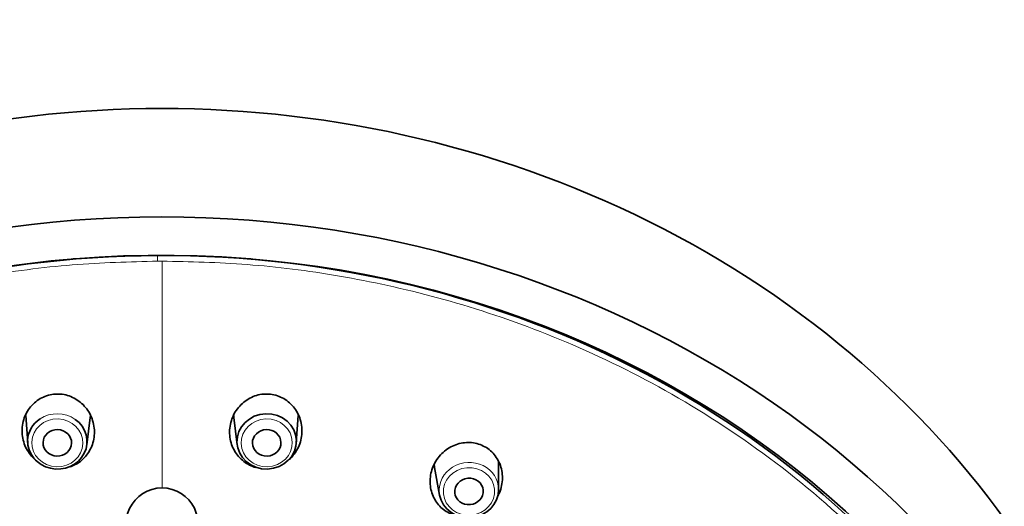
# Model space of a CAD drawing. Units: millimetres. Extents: x 0 to 1478, y 0 to 1758.
# Drawn here: x 671 to 720, y 1381 to 1405 of the extents above; entities that cross this region are included whole.
import ezdxf
from ezdxf import colors
from ezdxf.entities.mleader import LeaderData, LeaderLine
from ezdxf.math import Vec2, Vec3

# ---------------------------------------------------------------- set-up
doc = ezdxf.new("R2010")
doc.units = ezdxf.units.MM
doc.layers.add('DV1_Défaut', color=7, linetype='Continuous')
doc.layers.add('Défaut', color=7, linetype='Continuous')

# ---------------------------------------------------------------- blocks, each defined once
blk = doc.blocks.new('_DOT')
at = {"color": 0}
blk.add_line((0, 0), (-1, 0), dxfattribs=at)
at = {"color": 0, "const_width": 0.333}
blk.add_lwpolyline([(-0.1665, 0, 1), (0.1665, 0, 1)], format="xyb", close=True, dxfattribs=at)
blk = doc.blocks.new('SE')
at = {"layer": 'DV1_Défaut', "color": 7, "linetype": 'Continuous', "lineweight": 35}
for p, q in [((674.002, 1392.775), (674.116, 1392.775)), ((682.606, 1392.775), (682.72, 1392.775)), ((697.361, 1389.372), (697.361, 1389.331)), ((671.686, 1385.098), (671.773, 1383.753)), ((674.673, 1383.663), (674.844, 1384.999)), ((681.877, 1384.999), (682.048, 1383.663)), ((684.949, 1383.753), (685.036, 1385.098)), ((694.868, 1381.46), (694.874, 1382.831)), ((691.726, 1382.547), (691.978, 1381.198))]:
    blk.add_line(p, q, dxfattribs=at)
at = {"layer": 'DV1_Défaut', "color": 7, "linetype": 'Continuous', "lineweight": 18}
blk.add_line((678.361, 1392.671), (678.361, 1381.549), dxfattribs=at)
blk.add_arc((678.361, 1340.693), 51.979, 90.0002, 90.236, dxfattribs=at)
at = {"layer": 'DV1_Défaut', "color": 7, "linetype": 'Continuous', "lineweight": 35}
for centre, radius, start, end in [((673.355, 1385.205), 1.496, 352.096, 357.9672), ((683.367, 1385.205), 1.496, 182.0581, 187.904), ((693.136, 1382.801), 1.428, 184.75, 190.187), ((678.367, 1379.777), 1.772, 90.2049, 219.2213), ((678.355, 1379.777), 1.772, 321.9819, 89.7951)]:
    blk.add_arc(centre, radius, start, end, dxfattribs=at)
for centre, major_axis, ratio, start_param, end_param in [((678.361, 1356.003), (49.25, 0), 0.896486, 0, 3.141593), ((678.361, 1350.687), (49.25, 0), 0.896486, -1.131637, 4.273695), ((678.361, 1351.037), (46.75, 0), 0.896486, 1.575391, 3.724592), ((678.361, 1350.687), (47.15, 0), 0.896486, 0, 4.679223), ((678.361, 1351.037), (-46.75, 0), 0.896486, 2.565455, 4.716984), ((673.227, 1383.829), (-1.456, 0.046), 0.931361, 0, 4.098684), ((673.227, 1383.829), (-1.456, 0.046), 0.931361, 5.364571, 6.283185), ((693.413, 1381.447), (-1.451, -0.131), 0.928752, 0.087602, 3.053991)]:
    blk.add_ellipse(centre, major_axis=major_axis, ratio=ratio, start_param=start_param, end_param=end_param, dxfattribs=at)
at = {"layer": 'DV1_Défaut', "color": 7, "linetype": 'Continuous', "lineweight": 18}
for centre, major_axis, ratio, start_param, end_param in [((678.147, 1392.679), (-0.001, 0.3), 0.002036, 0.459017, 1.597302), ((673.227, 1383.829), (-1.456, 0.046), 0.931361, 4.098684, 5.364571), ((693.413, 1381.447), (-1.451, -0.131), 0.928752, 3.053991, 6.283185), ((693.413, 1381.447), (-1.451, -0.131), 0.928752, 0, 0.087602)]:
    blk.add_ellipse(centre, major_axis=major_axis, ratio=ratio, start_param=start_param, end_param=end_param, dxfattribs=at)
at = {"layer": 'DV1_Défaut', "color": 7, "linetype": 'Continuous', "lineweight": 35}
for centre, major_axis, ratio in [((683.495, 1383.829), (1.456, 0.046), 0.931361), ((673.225, 1383.759), (0.7, -0.022), 0.931361), ((683.497, 1383.759), (-0.7, -0.022), 0.931361), ((693.419, 1381.376), (-0.697, -0.063), 0.928752)]:
    blk.add_ellipse(centre, major_axis=major_axis, ratio=ratio, dxfattribs=at)
at = {"layer": 'DV1_Défaut', "color": 7, "linetype": 'Continuous', "lineweight": 18}
for centre, major_axis, ratio in [((673.225, 1383.759), (-1.256, 0.039), 0.931361), ((683.497, 1383.759), (1.256, 0.039), 0.931361), ((693.419, 1381.376), (-1.252, -0.113), 0.928752)]:
    blk.add_ellipse(centre, major_axis=major_axis, ratio=ratio, dxfattribs=at)
for points, weights in [([(678.147, 1392.671), (588.883, 1392.303), (587.361, 1312.29), (676.558, 1309.193)], [1, 0.347767317957, 0.347767317957, 1]), ([(680.163, 1309.193), (769.76, 1312.304), (768.024, 1392.671), (678.361, 1392.671)], [1, 0.346236144961, 0.346236144961, 1])]:
    blk.add_rational_spline(points, weights, degree=3, dxfattribs=at)
at = {"layer": 'DV1_Défaut', "color": 7, "linetype": 'Continuous', "lineweight": 35}
for points, knots in [([(672.251, 1382.838), (672.241, 1382.845), (672.043, 1382.994), (671.713, 1383.372), (671.467, 1384.069), (671.505, 1384.815), (671.819, 1385.483), (672.272, 1385.885), (672.698, 1386.082), (672.925, 1386.122), (673.039, 1386.142)], [0, 0, 0, 0, 0.008644, 0.170289, 0.338903, 0.510942, 0.678667, 0.841099, 0.9207, 1, 1, 1, 1]), ([(673.039, 1386.142), (673.154, 1386.149), (673.385, 1386.163), (673.847, 1386.071), (674.387, 1385.786), (674.859, 1385.21), (675.082, 1384.496), (675.019, 1383.763), (674.697, 1383.126), (674.262, 1382.755), (673.962, 1382.616), (673.866, 1382.584)], [0, 0, 0, 0, 0.065154, 0.130567, 0.263888, 0.401764, 0.542781, 0.681148, 0.813652, 0.942449, 1, 1, 1, 1]), ([(682.974, 1382.55), (682.945, 1382.557), (682.809, 1382.594), (682.47, 1382.747), (682.026, 1383.125), (681.702, 1383.762), (681.639, 1384.496), (681.863, 1385.211), (682.335, 1385.786), (682.875, 1386.071), (683.337, 1386.163), (683.568, 1386.149), (683.683, 1386.142)], [0, 0, 0, 0, 0.016205, 0.078765, 0.204586, 0.334282, 0.469569, 0.607605, 0.742179, 0.872506, 0.936374, 1, 1, 1, 1]), ([(683.683, 1386.142), (683.797, 1386.122), (684.024, 1386.082), (684.45, 1385.885), (684.903, 1385.483), (685.217, 1384.814), (685.255, 1384.069), (685.024, 1383.415), (684.746, 1383.074), (684.604, 1382.946)], [0, 0, 0, 0, 0.0826112, 0.1655525, 0.3345964, 0.5094148, 0.688217, 0.8636587, 1, 1, 1, 1]), ([(692.605, 1380.246), (692.503, 1380.291), (692.298, 1380.38), (691.947, 1380.658), (691.615, 1381.129), (691.464, 1381.821), (691.588, 1382.548), (691.982, 1383.19), (692.58, 1383.639), (693.171, 1383.79), (693.637, 1383.772), (693.856, 1383.706), (693.965, 1383.672)], [0, 0, 0, 0, 0.059617, 0.119417, 0.239686, 0.363659, 0.492976, 0.62492, 0.753556, 0.878132, 0.939182, 1, 1, 1, 1]), ([(693.965, 1383.672), (694.069, 1383.627), (694.278, 1383.535), (694.637, 1383.245), (694.973, 1382.75), (695.108, 1382.028), (694.993, 1381.472), (694.855, 1381.187), (694.823, 1381.128)], [0, 0, 0, 0, 0.112153, 0.224754, 0.454249, 0.691582, 0.934325, 1, 1, 1, 1])]:
    blk.add_open_spline(points, degree=3, knots=knots, dxfattribs=at)

msp = doc.modelspace()

# ---------------------------------------------------------------- block references
at = {"layer": 'Défaut'}
msp.add_blockref('SE', (0, 0), dxfattribs=at)

# ---------------------------------------------------------------- leaders
at = {"layer": 'Défaut', "color": 7, "linetype": 'Continuous', "lineweight": 18}
ml = msp.add_multileader_mtext('Standard', dxfattribs=at)
ml.set_content('{\\pxsm0.9;\\fSolid Edge ISO|b1||i0||c0|p34;\\W1.;02/02/2023\\P}', color=256)
ml.set_leader_properties()
ml.set_arrow_properties(name='DOT')
ml.build(insert=Vec2(0, 0))
ml.multileader.update_dxf_attribs({"leader_type": 0, "dogleg_length": 0, "arrow_head_size": 12})
ctx = ml.context
ctx.base_point, ctx.char_height, ctx.arrow_head_size, ctx.landing_gap_size = Vec3(1390.407, 1750.708), 12, 12, 4.2
notes = []
notes.append((ctx, [(0, (0, 0, 0), (0, 0), (1, 0), 1, [])]))
ctx.mtext.insert = Vec3(1392.407, 1756.828)
for ctx, leaders in notes:
    for number, flags, end, landing, length, lines in leaders:
        leader = LeaderData()
        leader.index, (leader.has_last_leader_line, leader.has_dogleg_vector, leader.attachment_direction) = number, flags
        leader.last_leader_point, leader.dogleg_vector, leader.dogleg_length = Vec3(end), Vec3(landing), length
        for number, points, colour, breaks in lines:
            line = LeaderLine()
            line.index, line.vertices, line.color, line.breaks = number, Vec3.list(points), colors.encode_raw_color(colour), breaks
            leader.lines.append(line)
        ctx.leaders.append(leader)

doc.saveas('drawing.dxf')
